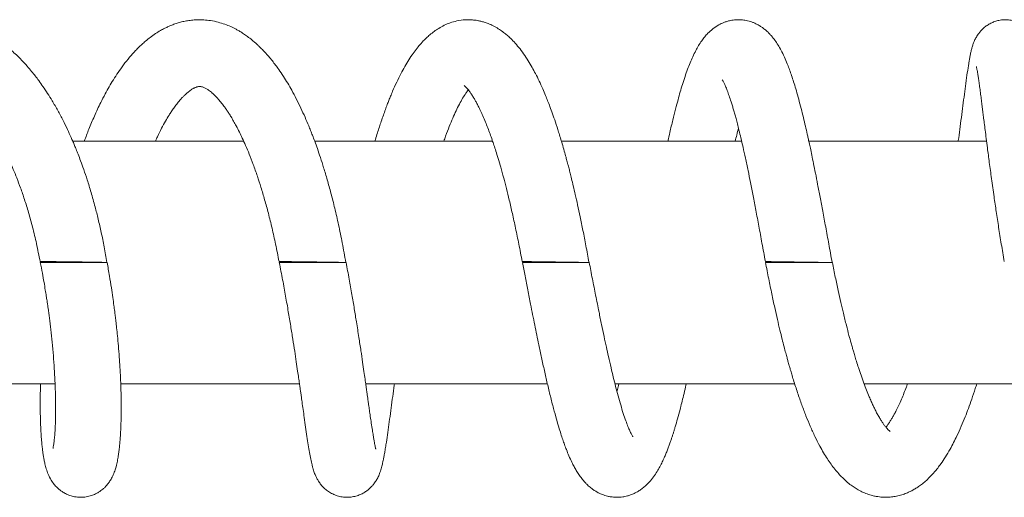
# Model space of a CAD drawing. Units: millimetres. Extents: x -1288 to 1416, y -1264 to 1292.
# Drawn here: x 190 to 271, y 1250 to 1290 of the extents above; entities that cross this region are included whole.
import ezdxf

# ---------------------------------------------------------------- set-up
doc = ezdxf.new("R2010")
doc.units = ezdxf.units.MM

msp = doc.modelspace()

# ---------------------------------------------------------------- linework, layer by layer
at = {"color": 7, "linetype": 'Continuous', "lineweight": 0}
for p, q in [((208.796, 1279.564), (194.717, 1279.564)), ((229.286, 1279.564), (214.638, 1279.564)), ((249.791, 1279.564), (234.953, 1279.564)), ((269.96, 1279.564), (255.324, 1279.564)), ((192.056, 1269.564), (197.556, 1269.564)), ((211.728, 1269.564), (217.228, 1269.564)), ((231.745, 1269.564), (237.245, 1269.564)), ((257.238, 1269.564), (251.762, 1269.564)), ((257.238, 1269.564), (257.262, 1269.564)), ((179.195, 1259.564), (193.268, 1259.564)), ((198.672, 1259.564), (213.393, 1259.564)), ((218.845, 1259.564), (233.807, 1259.564)), ((239.368, 1259.564), (254.169, 1259.564)), ((259.882, 1259.564), (274.127, 1259.564))]:
    msp.add_line(p, q, dxfattribs=at)
for points, knots in [([(197.54, 1269.567), (197.467, 1269.994), (197.327, 1270.821), (197.084, 1272.016), (196.834, 1273.117), (196.556, 1274.219), (196.255, 1275.296), (195.938, 1276.322), (195.649, 1277.183), (195.395, 1277.887), (195.185, 1278.438), (195.018, 1278.857), (194.877, 1279.202), (194.738, 1279.53), (194.544, 1279.975), (194.276, 1280.561), (193.914, 1281.301), (193.497, 1282.09), (193.073, 1282.828), (192.664, 1283.484), (192.295, 1284.038), (191.953, 1284.516), (191.641, 1284.928), (191.32, 1285.33), (190.948, 1285.766), (190.531, 1286.219), (190.105, 1286.644), (189.726, 1286.992), (189.39, 1287.278), (189.089, 1287.519), (188.785, 1287.747), (188.459, 1287.975), (188.066, 1288.228), (187.588, 1288.504), (187.055, 1288.77), (186.528, 1288.992), (186.05, 1289.159), (185.624, 1289.283), (185.218, 1289.38), (184.79, 1289.46), (184.311, 1289.522), (183.784, 1289.557), (183.284, 1289.555), (182.852, 1289.527), (182.502, 1289.488), (182.176, 1289.439), (181.837, 1289.374), (181.455, 1289.283), (181.021, 1289.156), (180.59, 1289.004), (180.207, 1288.846), (179.897, 1288.703), (179.626, 1288.568), (179.374, 1288.432), (179.105, 1288.278), (178.775, 1288.075), (178.363, 1287.796), (177.904, 1287.452), (177.46, 1287.082), (177.066, 1286.724), (176.721, 1286.387), (176.423, 1286.077), (176.136, 1285.761), (175.859, 1285.44), (175.592, 1285.113), (175.354, 1284.808), (175.106, 1284.477), (174.817, 1284.072), (174.478, 1283.567), (174.149, 1283.049), (173.943, 1282.692), (173.857, 1282.542)], [0, 0, 0, 0, 0.0274312, 0.0530371, 0.0768152, 0.0987557, 0.125131, 0.148211, 0.1679825, 0.1844256, 0.1975315, 0.207291, 0.2146994, 0.2226652, 0.2313771, 0.2478313, 0.2670319, 0.2889427, 0.3114352, 0.3289275, 0.3461951, 0.3614551, 0.3738749, 0.3863125, 0.401778, 0.4195992, 0.436281, 0.4513381, 0.4623712, 0.4732444, 0.4839608, 0.4948527, 0.5075825, 0.5245774, 0.543132, 0.5602291, 0.5754565, 0.5882988, 0.6000586, 0.6130716, 0.6275419, 0.6437113, 0.6607319, 0.6726026, 0.6827692, 0.6925147, 0.7023296, 0.7138521, 0.7278414, 0.7428596, 0.7546988, 0.7645979, 0.7731395, 0.7815064, 0.7897944, 0.8002261, 0.8153154, 0.83297, 0.8492883, 0.8640181, 0.8771873, 0.8888178, 0.8990196, 0.9116005, 0.9226474, 0.9321728, 0.9417763, 0.9545125, 0.9700941, 0.9874196, 1, 1, 1, 1]), ([(217.211, 1269.565), (217.115, 1270.103), (216.931, 1271.142), (216.621, 1272.635), (216.308, 1274.003), (215.995, 1275.242), (215.689, 1276.351), (215.397, 1277.329), (215.125, 1278.18), (214.878, 1278.905), (214.66, 1279.512), (214.474, 1280.008), (214.308, 1280.433), (214.106, 1280.932), (213.843, 1281.551), (213.503, 1282.299), (213.139, 1283.039), (212.775, 1283.72), (212.424, 1284.329), (212.066, 1284.907), (211.734, 1285.399), (211.426, 1285.823), (211.154, 1286.177), (210.861, 1286.533), (210.566, 1286.865), (210.297, 1287.147), (210.071, 1287.369), (209.867, 1287.56), (209.643, 1287.758), (209.364, 1287.989), (209.045, 1288.23), (208.723, 1288.448), (208.436, 1288.625), (208.113, 1288.806), (207.726, 1288.997), (207.24, 1289.194), (206.687, 1289.367), (206.109, 1289.488), (205.526, 1289.551), (204.994, 1289.559), (204.513, 1289.524), (204.085, 1289.462), (203.696, 1289.378), (203.323, 1289.272), (202.968, 1289.149), (202.626, 1289.008), (202.286, 1288.847), (201.925, 1288.652), (201.527, 1288.406), (201.119, 1288.117), (200.745, 1287.818), (200.432, 1287.542), (200.158, 1287.282), (199.819, 1286.937), (199.393, 1286.461), (198.913, 1285.856), (198.47, 1285.232), (198.082, 1284.633), (197.728, 1284.042), (197.381, 1283.418), (196.97, 1282.62), (196.521, 1281.659), (196.071, 1280.599), (195.805, 1279.894), (195.68, 1279.564)], [0, 0, 0, 0, 0.0323882, 0.0625235, 0.0904011, 0.1162016, 0.1396888, 0.1608546, 0.179686, 0.1961765, 0.2100885, 0.2217299, 0.2311892, 0.2404502, 0.2578871, 0.2771181, 0.2979076, 0.3172693, 0.3343417, 0.3513235, 0.3700626, 0.3815134, 0.3937358, 0.4067452, 0.420065, 0.4314413, 0.4405701, 0.4478177, 0.4561036, 0.4668334, 0.4797454, 0.4917001, 0.501829, 0.5103421, 0.5251369, 0.5409838, 0.5581274, 0.5778967, 0.5947611, 0.6113809, 0.6259676, 0.6385179, 0.6508251, 0.6623046, 0.6737872, 0.6850723, 0.6959326, 0.7078803, 0.7224372, 0.738247, 0.7526877, 0.7647684, 0.7748842, 0.7858686, 0.8068091, 0.8291929, 0.8496605, 0.8682843, 0.8851974, 0.9023057, 0.9217474, 0.9506091, 0.9769457, 1, 1, 1, 1]), ([(237.228, 1269.564), (237.144, 1270.026), (236.985, 1270.907), (236.742, 1272.162), (236.514, 1273.282), (236.303, 1274.267), (236.112, 1275.118), (235.945, 1275.836), (235.802, 1276.426), (235.686, 1276.89), (235.599, 1277.233), (235.538, 1277.47), (235.487, 1277.662), (235.422, 1277.908), (235.324, 1278.273), (235.185, 1278.773), (234.985, 1279.47), (234.741, 1280.273), (234.474, 1281.095), (234.234, 1281.792), (234.02, 1282.377), (233.828, 1282.878), (233.63, 1283.369), (233.4, 1283.912), (233.126, 1284.512), (232.838, 1285.094), (232.537, 1285.651), (232.213, 1286.2), (231.851, 1286.749), (231.464, 1287.265), (231.075, 1287.717), (230.729, 1288.065), (230.415, 1288.343), (230.109, 1288.585), (229.751, 1288.829), (229.353, 1289.054), (228.966, 1289.228), (228.619, 1289.351), (228.326, 1289.431), (228.058, 1289.487), (227.775, 1289.53), (227.436, 1289.557), (226.946, 1289.553), (226.386, 1289.476), (225.811, 1289.312), (225.309, 1289.103), (224.87, 1288.863), (224.476, 1288.598), (224.137, 1288.33), (223.841, 1288.063), (223.591, 1287.813), (223.342, 1287.541), (223.058, 1287.201), (222.733, 1286.768), (222.397, 1286.265), (222.059, 1285.702), (221.726, 1285.087), (221.392, 1284.411), (221.112, 1283.787), (220.9, 1283.281), (220.752, 1282.914), (220.611, 1282.552), (220.459, 1282.146), (220.292, 1281.684), (220.127, 1281.205), (219.964, 1280.718), (219.807, 1280.227), (219.686, 1279.839), (219.619, 1279.611), (219.605, 1279.564)], [0, 0, 0, 0, 0.02819, 0.05384, 0.07694, 0.097477, 0.115441, 0.130824, 0.143618, 0.153817, 0.161414, 0.166403, 0.169701, 0.174342, 0.182996, 0.194477, 0.208796, 0.231869, 0.252445, 0.270479, 0.28602, 0.299559, 0.311961, 0.327837, 0.347295, 0.367309, 0.384299, 0.403589, 0.425773, 0.447145, 0.46695, 0.484702, 0.49661, 0.509052, 0.523602, 0.539408, 0.554002, 0.565048, 0.574784, 0.583151, 0.591143, 0.601733, 0.615114, 0.636899, 0.655165, 0.672171, 0.68952, 0.704254, 0.719227, 0.732983, 0.744265, 0.754682, 0.769761, 0.787669, 0.807975, 0.827888, 0.848143, 0.870223, 0.892866, 0.904739, 0.914117, 0.923846, 0.934832, 0.947057, 0.960464, 0.97182, 0.983896, 0.996688, 1, 1, 1, 1]), ([(257.245, 1269.564), (257.153, 1270.073), (256.975, 1271.054), (256.718, 1272.464), (256.479, 1273.755), (256.26, 1274.923), (256.059, 1275.969), (255.878, 1276.891), (255.717, 1277.692), (255.577, 1278.374), (255.457, 1278.944), (255.357, 1279.407), (255.272, 1279.797), (255.171, 1280.251), (255.041, 1280.82), (254.874, 1281.526), (254.688, 1282.273), (254.495, 1283.008), (254.303, 1283.69), (254.123, 1284.293), (253.951, 1284.826), (253.783, 1285.314), (253.595, 1285.819), (253.373, 1286.359), (253.125, 1286.886), (252.869, 1287.355), (252.607, 1287.767), (252.365, 1288.09), (252.146, 1288.34), (251.977, 1288.513), (251.831, 1288.648), (251.696, 1288.762), (251.546, 1288.879), (251.343, 1289.019), (251.096, 1289.164), (250.84, 1289.286), (250.61, 1289.374), (250.389, 1289.442), (250.112, 1289.507), (249.746, 1289.557), (249.308, 1289.556), (248.912, 1289.501), (248.585, 1289.417), (248.334, 1289.329), (248.117, 1289.235), (247.799, 1289.072), (247.419, 1288.817), (247.036, 1288.467), (246.744, 1288.141), (246.49, 1287.806), (246.246, 1287.432), (246.001, 1286.996), (245.772, 1286.527), (245.55, 1286.014), (245.338, 1285.468), (245.131, 1284.88), (244.929, 1284.256), (244.737, 1283.616), (244.548, 1282.943), (244.345, 1282.176), (244.121, 1281.278), (243.913, 1280.398), (243.78, 1279.802), (243.728, 1279.564)], [0, 0, 0, 0, 0.031531, 0.060851, 0.087953, 0.113021, 0.135823, 0.15635, 0.174597, 0.190557, 0.204, 0.215226, 0.224241, 0.23273, 0.249139, 0.267726, 0.288509, 0.310715, 0.331656, 0.351107, 0.369121, 0.386274, 0.403451, 0.425772, 0.44982, 0.47059, 0.488912, 0.506743, 0.51689, 0.525861, 0.533393, 0.538223, 0.544249, 0.552114, 0.561901, 0.571271, 0.578439, 0.584357, 0.591506, 0.603182, 0.615998, 0.628666, 0.637713, 0.645629, 0.652431, 0.659333, 0.679506, 0.697546, 0.711918, 0.728256, 0.746711, 0.764607, 0.786441, 0.806942, 0.827014, 0.848526, 0.870564, 0.890406, 0.909659, 0.931629, 0.956379, 0.982623, 1, 1, 1, 1]), ([(276.917, 1269.565), (276.832, 1270.038), (276.668, 1270.959), (276.445, 1272.297), (276.246, 1273.549), (276.069, 1274.71), (275.913, 1275.778), (275.766, 1276.81), (275.631, 1277.794), (275.508, 1278.716), (275.403, 1279.516), (275.315, 1280.202), (275.237, 1280.817), (275.168, 1281.362), (275.104, 1281.87), (275.045, 1282.34), (274.987, 1282.805), (274.929, 1283.265), (274.871, 1283.718), (274.815, 1284.155), (274.741, 1284.713), (274.653, 1285.354), (274.551, 1286.032), (274.433, 1286.695), (274.308, 1287.225), (274.178, 1287.617), (274.081, 1287.849), (273.989, 1288.033), (273.909, 1288.175), (273.8, 1288.345), (273.644, 1288.554), (273.406, 1288.812), (273.099, 1289.064), (272.732, 1289.281), (272.332, 1289.443), (271.879, 1289.545), (271.416, 1289.565), (270.992, 1289.512), (270.625, 1289.409), (270.296, 1289.269), (269.997, 1289.094), (269.729, 1288.888), (269.507, 1288.67), (269.337, 1288.466), (269.171, 1288.23), (269.024, 1287.968), (268.905, 1287.698), (268.81, 1287.433), (268.733, 1287.165), (268.663, 1286.881), (268.6, 1286.578), (268.543, 1286.27), (268.467, 1285.824), (268.374, 1285.207), (268.255, 1284.356), (268.134, 1283.446), (268.012, 1282.505), (267.885, 1281.531), (267.758, 1280.562), (267.671, 1279.905), (267.626, 1279.576), (267.624, 1279.564)], [0, 0, 0, 0, 0.029231, 0.056967, 0.0832, 0.107927, 0.131143, 0.152842, 0.176874, 0.198713, 0.218352, 0.235787, 0.251016, 0.26694, 0.28036, 0.294072, 0.308258, 0.32292, 0.338058, 0.353657, 0.369339, 0.400538, 0.431673, 0.464527, 0.500171, 0.516912, 0.530335, 0.537457, 0.543164, 0.54821, 0.554688, 0.563093, 0.573663, 0.582446, 0.591924, 0.602128, 0.61239, 0.621619, 0.629633, 0.637052, 0.644957, 0.653271, 0.661003, 0.667847, 0.674003, 0.685411, 0.698265, 0.712095, 0.727847, 0.744655, 0.760883, 0.776548, 0.791693, 0.825974, 0.86026, 0.89151, 0.921185, 0.948927, 0.975958, 0.999159, 1, 1, 1, 1]), ([(269.12, 1285.705), (269.12, 1285.705), (269.12, 1285.703), (269.142, 1285.606), (269.167, 1285.478), (269.198, 1285.304), (269.236, 1285.072), (269.283, 1284.773), (269.339, 1284.385), (269.4, 1283.934), (269.465, 1283.443), (269.529, 1282.946), (269.589, 1282.473), (269.646, 1282.02), (269.704, 1281.554), (269.769, 1281.038), (269.844, 1280.441), (269.93, 1279.756), (270.042, 1278.881), (270.186, 1277.784), (270.367, 1276.443), (270.557, 1275.085), (270.754, 1273.744), (270.953, 1272.446), (271.173, 1271.071), (271.335, 1270.125), (271.417, 1269.642)], [0, 0, 0, 0, 0.021821, 0.050232, 0.078486, 0.106589, 0.135001, 0.172317, 0.21168, 0.253093, 0.294154, 0.33127, 0.364374, 0.393435, 0.421351, 0.452638, 0.487366, 0.525547, 0.567195, 0.628026, 0.693587, 0.763502, 0.818839, 0.876684, 0.93706, 1, 1, 1, 1]), ([(178.418, 1279.564), (178.466, 1279.65), (178.618, 1279.924), (178.914, 1280.405), (179.298, 1280.984), (179.709, 1281.537), (180.107, 1282.02), (180.504, 1282.451), (180.895, 1282.825), (181.207, 1283.086), (181.449, 1283.267), (181.63, 1283.394), (181.832, 1283.522), (182.059, 1283.651), (182.287, 1283.763), (182.487, 1283.846), (182.648, 1283.903), (182.791, 1283.947), (182.944, 1283.986), (183.117, 1284.02), (183.289, 1284.043), (183.44, 1284.053), (183.563, 1284.055), (183.675, 1284.053), (183.799, 1284.044), (183.95, 1284.027), (184.117, 1283.997), (184.274, 1283.959), (184.411, 1283.92), (184.534, 1283.878), (184.662, 1283.83), (184.815, 1283.765), (185.002, 1283.675), (185.195, 1283.57), (185.363, 1283.467), (185.509, 1283.372), (185.66, 1283.267), (185.842, 1283.13), (186.044, 1282.965), (186.247, 1282.788), (186.426, 1282.619), (186.65, 1282.397), (186.956, 1282.07), (187.351, 1281.596), (187.773, 1281.032), (188.179, 1280.427), (188.541, 1279.832), (188.806, 1279.359), (189, 1278.994), (189.16, 1278.683), (189.354, 1278.29), (189.583, 1277.801), (189.843, 1277.207), (190.131, 1276.502), (190.442, 1275.679), (190.767, 1274.73), (191.101, 1273.65), (191.434, 1272.435), (191.758, 1271.086), (191.944, 1270.134), (192.041, 1269.64)], [0, 0, 0, 0, 0.009514, 0.030296, 0.057109, 0.082508, 0.106993, 0.130948, 0.155436, 0.180153, 0.191653, 0.202763, 0.216129, 0.232461, 0.250097, 0.264908, 0.276847, 0.287422, 0.298864, 0.313886, 0.329124, 0.341559, 0.351946, 0.361127, 0.371023, 0.384066, 0.399141, 0.411842, 0.421793, 0.43129, 0.440397, 0.451479, 0.465675, 0.48066, 0.492086, 0.500507, 0.509993, 0.522092, 0.536417, 0.549651, 0.561057, 0.570612, 0.591707, 0.61748, 0.644274, 0.670841, 0.694877, 0.714997, 0.723731, 0.734329, 0.747756, 0.764035, 0.783187, 0.805235, 0.830201, 0.85812, 0.889027, 0.922948, 0.959928, 1, 1, 1, 1]), ([(201.537, 1279.564), (201.589, 1279.681), (201.755, 1280.053), (202.033, 1280.6), (202.355, 1281.194), (202.623, 1281.64), (202.851, 1281.995), (203.059, 1282.299), (203.296, 1282.619), (203.527, 1282.903), (203.735, 1283.136), (203.899, 1283.304), (204.031, 1283.43), (204.146, 1283.533), (204.269, 1283.635), (204.405, 1283.737), (204.533, 1283.823), (204.636, 1283.884), (204.721, 1283.929), (204.803, 1283.967), (204.882, 1283.999), (204.957, 1284.023), (205.043, 1284.044), (205.126, 1284.054), (205.202, 1284.055), (205.276, 1284.048), (205.358, 1284.032), (205.453, 1284.004), (205.562, 1283.96), (205.675, 1283.904), (205.789, 1283.838), (205.915, 1283.755), (206.055, 1283.651), (206.213, 1283.52), (206.375, 1283.372), (206.542, 1283.204), (206.744, 1282.984), (206.975, 1282.707), (207.211, 1282.394), (207.411, 1282.108), (207.59, 1281.837), (207.774, 1281.541), (207.977, 1281.196), (208.203, 1280.786), (208.444, 1280.322), (208.701, 1279.788), (208.974, 1279.183), (209.274, 1278.464), (209.598, 1277.622), (209.92, 1276.709), (210.234, 1275.737), (210.537, 1274.717), (210.842, 1273.595), (211.144, 1272.368), (211.441, 1271.041), (211.62, 1270.117), (211.712, 1269.641)], [0, 0, 0, 0, 0.012322, 0.0392, 0.063559, 0.08543, 0.099143, 0.114957, 0.13304, 0.15401, 0.169558, 0.183648, 0.194636, 0.203169, 0.214553, 0.229935, 0.24454, 0.256332, 0.266627, 0.277716, 0.290212, 0.304087, 0.31811, 0.342606, 0.363219, 0.384175, 0.400223, 0.419239, 0.437003, 0.452077, 0.465426, 0.478529, 0.494225, 0.509501, 0.52384, 0.537478, 0.551557, 0.573745, 0.593323, 0.607355, 0.619715, 0.633485, 0.648674, 0.665293, 0.684772, 0.703442, 0.724886, 0.749125, 0.776195, 0.806131, 0.833287, 0.862477, 0.893723, 0.927041, 0.962461, 1, 1, 1, 1]), ([(226.938, 1284.142), (226.939, 1284.143), (226.94, 1284.145), (226.99, 1284.106), (227.079, 1284.02), (227.158, 1283.938), (227.245, 1283.838), (227.362, 1283.692), (227.51, 1283.486), (227.669, 1283.241), (227.821, 1282.987), (227.966, 1282.726), (228.124, 1282.424), (228.302, 1282.057), (228.499, 1281.621), (228.698, 1281.151), (228.894, 1280.655), (229.08, 1280.158), (229.248, 1279.68), (229.407, 1279.21), (229.569, 1278.712), (229.755, 1278.108), (229.972, 1277.369), (230.201, 1276.542), (230.436, 1275.637), (230.675, 1274.667), (230.927, 1273.58), (231.19, 1272.374), (231.462, 1271.05), (231.637, 1270.122), (231.728, 1269.642)], [0, 0, 0, 0, 0.0173304, 0.0351475, 0.0498808, 0.0719037, 0.0958656, 0.1239162, 0.1570384, 0.1916324, 0.2213023, 0.2467079, 0.2753128, 0.3089024, 0.3436591, 0.3820254, 0.4160983, 0.4495249, 0.4824712, 0.5084751, 0.5371829, 0.572228, 0.6136676, 0.6615565, 0.70643, 0.755863, 0.8098962, 0.8685648, 0.931919, 1, 1, 1, 1]), ([(248.195, 1284.606), (248.197, 1284.603), (248.201, 1284.597), (248.238, 1284.539), (248.287, 1284.452), (248.342, 1284.345), (248.402, 1284.221), (248.487, 1284.031), (248.606, 1283.739), (248.763, 1283.309), (248.907, 1282.875), (249.03, 1282.48), (249.13, 1282.141), (249.231, 1281.787), (249.335, 1281.405), (249.45, 1280.966), (249.583, 1280.438), (249.737, 1279.797), (249.913, 1279.035), (250.111, 1278.14), (250.316, 1277.168), (250.527, 1276.132), (250.741, 1275.046), (250.97, 1273.849), (251.215, 1272.543), (251.475, 1271.13), (251.654, 1270.147), (251.745, 1269.642)], [0, 0, 0, 0, 0.024503, 0.054999, 0.081886, 0.10399, 0.123975, 0.145106, 0.190252, 0.235777, 0.280973, 0.307837, 0.334496, 0.360938, 0.387159, 0.416103, 0.450276, 0.489714, 0.534457, 0.584544, 0.640025, 0.690413, 0.744604, 0.80263, 0.864518, 0.930297, 1, 1, 1, 1]), ([(225.286, 1279.564), (225.307, 1279.628), (225.43, 1279.991), (225.651, 1280.584), (225.935, 1281.293), (226.208, 1281.912), (226.491, 1282.495), (226.761, 1282.99), (226.987, 1283.355), (227.169, 1283.618), (227.253, 1283.723), (227.294, 1283.775)], [0, 0, 0, 0, 0.030206, 0.172316, 0.309394, 0.440667, 0.568918, 0.704866, 0.840229, 0.921107, 1, 1, 1, 1]), ([(249.269, 1279.564), (249.308, 1279.732), (249.396, 1280.109), (249.483, 1280.45), (249.531, 1280.639)], [0, 0, 0, 0, 0.4464598, 1, 1, 1, 1]), ([(197.394, 1269.564), (197.404, 1269.564), (197.462, 1269.564), (197.532, 1269.565), (197.55, 1269.567), (197.49, 1269.57), (197.354, 1269.574), (197.144, 1269.579), (196.869, 1269.585), (196.532, 1269.591), (196.149, 1269.597), (195.724, 1269.604), (195.277, 1269.61), (194.811, 1269.617), (194.349, 1269.623), (193.895, 1269.628), (193.471, 1269.633), (193.081, 1269.637), (192.742, 1269.64), (192.459, 1269.642), (192.223, 1269.642), (192.077, 1269.642), (192.028, 1269.64), (192.06, 1269.637), (192.171, 1269.633), (192.355, 1269.629), (192.61, 1269.624), (192.924, 1269.618), (193.294, 1269.611), (193.703, 1269.605), (194.147, 1269.598), (194.606, 1269.592), (195.073, 1269.586), (195.528, 1269.58), (195.967, 1269.575), (196.368, 1269.571), (196.728, 1269.568), (197.029, 1269.565), (197.22, 1269.565), (197.304, 1269.564), (197.326, 1269.564)], [0, 0, 0, 0, 0.005833, 0.032592, 0.060125, 0.086884, 0.114416, 0.141176, 0.168707, 0.195465, 0.222999, 0.249757, 0.277289, 0.304047, 0.331581, 0.358339, 0.385871, 0.41263, 0.440162, 0.466921, 0.494453, 0.529088, 0.555845, 0.583379, 0.610136, 0.637668, 0.664427, 0.691961, 0.718719, 0.746251, 0.77301, 0.800543, 0.827301, 0.854834, 0.881592, 0.909125, 0.935883, 0.963416, 0.990174, 1, 1, 1, 1]), ([(192.078, 1259.564), (192.071, 1259.312), (192.05, 1258.653), (192.046, 1257.663), (192.061, 1256.667), (192.094, 1255.839), (192.135, 1255.19), (192.179, 1254.674), (192.222, 1254.269), (192.265, 1253.933), (192.312, 1253.616), (192.367, 1253.304), (192.441, 1252.954), (192.545, 1252.565), (192.689, 1252.148), (192.904, 1251.703), (193.176, 1251.313), (193.418, 1251.048), (193.638, 1250.853), (193.87, 1250.684), (194.144, 1250.523), (194.49, 1250.375), (194.904, 1250.266), (195.35, 1250.22), (195.821, 1250.254), (196.241, 1250.357), (196.577, 1250.494), (196.838, 1250.636), (197.043, 1250.774), (197.227, 1250.92), (197.386, 1251.069), (197.539, 1251.234), (197.689, 1251.422), (197.857, 1251.673), (198.034, 1252.005), (198.187, 1252.388), (198.311, 1252.802), (198.4, 1253.192), (198.477, 1253.621), (198.533, 1254.021), (198.579, 1254.419), (198.618, 1254.836), (198.65, 1255.279), (198.678, 1255.777), (198.7, 1256.346), (198.715, 1257.009), (198.718, 1257.72), (198.71, 1258.468), (198.691, 1259.241), (198.658, 1260.075), (198.613, 1260.926), (198.555, 1261.802), (198.487, 1262.656), (198.412, 1263.467), (198.342, 1264.148), (198.288, 1264.631), (198.25, 1264.959), (198.219, 1265.223), (198.174, 1265.581), (198.109, 1266.082), (198.019, 1266.734), (197.9, 1267.539), (197.747, 1268.499), (197.622, 1269.193), (197.556, 1269.564)], [0, 0, 0, 0, 0.020494, 0.053382, 0.087247, 0.115016, 0.139449, 0.160556, 0.178338, 0.19287, 0.207399, 0.22373, 0.240485, 0.260514, 0.282483, 0.30402, 0.317873, 0.329155, 0.337596, 0.343659, 0.351176, 0.361101, 0.370629, 0.382108, 0.393751, 0.404562, 0.413384, 0.420408, 0.426667, 0.43231, 0.438965, 0.444753, 0.451868, 0.463583, 0.478867, 0.496857, 0.513719, 0.537621, 0.559374, 0.577533, 0.59523, 0.612493, 0.630265, 0.6484, 0.668452, 0.690421, 0.714308, 0.734798, 0.756515, 0.77946, 0.802054, 0.8225, 0.845041, 0.864232, 0.880076, 0.892574, 0.897569, 0.902581, 0.910608, 0.921915, 0.936504, 0.954377, 0.975539, 1, 1, 1, 1]), ([(192.056, 1269.564), (192.113, 1269.271), (192.221, 1268.726), (192.356, 1267.971), (192.463, 1267.34), (192.544, 1266.835), (192.604, 1266.441), (192.653, 1266.112), (192.721, 1265.635), (192.815, 1264.94), (192.928, 1264), (193.039, 1262.962), (193.135, 1261.887), (193.211, 1260.832), (193.266, 1259.839), (193.301, 1258.915), (193.318, 1258.062), (193.32, 1257.284), (193.307, 1256.583), (193.284, 1255.966), (193.251, 1255.434), (193.211, 1254.988), (193.168, 1254.627), (193.129, 1254.384), (193.104, 1254.267), (193.104, 1254.259), (193.104, 1254.256)], [0, 0, 0, 0, 0.040164, 0.074731, 0.103663, 0.126929, 0.144507, 0.158186, 0.172765, 0.211302, 0.25619, 0.307455, 0.363392, 0.418998, 0.473939, 0.528209, 0.581779, 0.634641, 0.686797, 0.738267, 0.789038, 0.839084, 0.888377, 0.936605, 0.971686, 1, 1, 1, 1]), ([(217.158, 1269.564), (217.164, 1269.564), (217.198, 1269.564), (217.224, 1269.565), (217.182, 1269.567), (217.061, 1269.57), (216.868, 1269.574), (216.605, 1269.579), (216.284, 1269.585), (215.907, 1269.591), (215.494, 1269.597), (215.047, 1269.604), (214.587, 1269.61), (214.12, 1269.617), (213.666, 1269.623), (213.232, 1269.628), (212.835, 1269.633), (212.482, 1269.637), (212.188, 1269.64), (211.956, 1269.642), (211.781, 1269.642), (211.701, 1269.642), (211.718, 1269.64), (211.811, 1269.637), (211.98, 1269.633), (212.218, 1269.629), (212.522, 1269.624), (212.878, 1269.618), (213.283, 1269.611), (213.717, 1269.605), (214.176, 1269.598), (214.64, 1269.592), (215.102, 1269.586), (215.542, 1269.58), (215.955, 1269.575), (216.323, 1269.571), (216.641, 1269.568), (216.893, 1269.565), (217.041, 1269.565), (217.099, 1269.564), (217.115, 1269.564)], [0, 0, 0, 0, 0.005837, 0.032592, 0.060128, 0.086883, 0.114419, 0.141174, 0.168708, 0.195466, 0.222999, 0.249757, 0.277291, 0.304048, 0.331581, 0.358339, 0.385872, 0.412631, 0.440164, 0.46692, 0.494455, 0.529089, 0.555847, 0.58338, 0.610137, 0.63767, 0.664428, 0.69196, 0.718719, 0.746253, 0.77301, 0.800543, 0.827301, 0.854834, 0.881592, 0.909125, 0.935884, 0.963416, 0.990176, 1, 1, 1, 1]), ([(211.728, 1269.564), (211.821, 1269.088), (212.004, 1268.158), (212.252, 1266.803), (212.473, 1265.532), (212.669, 1264.352), (212.843, 1263.267), (212.995, 1262.282), (213.127, 1261.41), (213.234, 1260.682), (213.32, 1260.094), (213.386, 1259.632), (213.439, 1259.258), (213.487, 1258.924), (213.542, 1258.535), (213.612, 1258.041), (213.697, 1257.435), (213.796, 1256.732), (213.902, 1255.985), (214.012, 1255.233), (214.118, 1254.542), (214.221, 1253.916), (214.321, 1253.38), (214.41, 1252.971), (214.488, 1252.669), (214.548, 1252.464), (214.607, 1252.288), (214.666, 1252.131), (214.737, 1251.964), (214.833, 1251.767), (214.968, 1251.534), (215.147, 1251.284), (215.363, 1251.042), (215.623, 1250.809), (215.945, 1250.591), (216.308, 1250.415), (216.699, 1250.293), (217.112, 1250.23), (217.534, 1250.232), (217.938, 1250.296), (218.306, 1250.412), (218.627, 1250.563), (218.898, 1250.733), (219.139, 1250.923), (219.345, 1251.125), (219.51, 1251.321), (219.626, 1251.483), (219.721, 1251.632), (219.8, 1251.771), (219.908, 1251.985), (220.032, 1252.291), (220.148, 1252.668), (220.233, 1253.017), (220.291, 1253.286), (220.348, 1253.577), (220.409, 1253.92), (220.475, 1254.319), (220.559, 1254.859), (220.66, 1255.554), (220.781, 1256.422), (220.906, 1257.336), (221.032, 1258.271), (221.133, 1259.013), (221.193, 1259.449), (221.209, 1259.564)], [0, 0, 0, 0, 0.030878, 0.060253, 0.088099, 0.114394, 0.139118, 0.162251, 0.183576, 0.202225, 0.216567, 0.228663, 0.238503, 0.246601, 0.255987, 0.270974, 0.289032, 0.310181, 0.337478, 0.365401, 0.393534, 0.421925, 0.450205, 0.476123, 0.490053, 0.502102, 0.512247, 0.52049, 0.527879, 0.535214, 0.543919, 0.554298, 0.563225, 0.572344, 0.581747, 0.591268, 0.600595, 0.610037, 0.619817, 0.629207, 0.637912, 0.646041, 0.653756, 0.660948, 0.669092, 0.675793, 0.681281, 0.68579, 0.691727, 0.700427, 0.718559, 0.741031, 0.758877, 0.77313, 0.788923, 0.806482, 0.825792, 0.845633, 0.876862, 0.907494, 0.937441, 0.965339, 0.990803, 1, 1, 1, 1]), ([(219.676, 1254.193), (219.673, 1254.205), (219.667, 1254.229), (219.635, 1254.369), (219.599, 1254.546), (219.555, 1254.775), (219.505, 1255.059), (219.444, 1255.429), (219.37, 1255.906), (219.29, 1256.447), (219.21, 1257), (219.139, 1257.498), (219.076, 1257.942), (219.023, 1258.317), (218.984, 1258.592), (218.956, 1258.794), (218.932, 1258.968), (218.9, 1259.19), (218.853, 1259.523), (218.787, 1259.991), (218.696, 1260.622), (218.584, 1261.4), (218.446, 1262.335), (218.279, 1263.436), (218.097, 1264.591), (217.905, 1265.771), (217.706, 1266.947), (217.481, 1268.222), (217.314, 1269.108), (217.228, 1269.564)], [0, 0, 0, 0, 0.036778, 0.074091, 0.107518, 0.13779, 0.171726, 0.210869, 0.255239, 0.304854, 0.345543, 0.38091, 0.410743, 0.435022, 0.453736, 0.4626, 0.472154, 0.485436, 0.502452, 0.530953, 0.566105, 0.607923, 0.656422, 0.711623, 0.773546, 0.824425, 0.879118, 0.937636, 1, 1, 1, 1]), ([(237.222, 1269.564), (237.224, 1269.564), (237.234, 1269.564), (237.214, 1269.565), (237.112, 1269.567), (236.933, 1269.57), (236.686, 1269.574), (236.375, 1269.579), (236.013, 1269.585), (235.603, 1269.591), (235.166, 1269.597), (234.704, 1269.604), (234.241, 1269.61), (233.78, 1269.617), (233.343, 1269.623), (232.935, 1269.628), (232.573, 1269.633), (232.263, 1269.637), (232.018, 1269.64), (231.841, 1269.642), (231.731, 1269.642), (231.717, 1269.642), (231.801, 1269.64), (231.952, 1269.637), (232.177, 1269.633), (232.465, 1269.629), (232.813, 1269.624), (233.205, 1269.618), (233.637, 1269.611), (234.089, 1269.605), (234.556, 1269.598), (235.016, 1269.592), (235.465, 1269.586), (235.883, 1269.58), (236.264, 1269.575), (236.591, 1269.571), (236.861, 1269.568), (237.061, 1269.565), (237.163, 1269.565), (237.195, 1269.564), (237.203, 1269.564)], [0, 0, 0, 0, 0.005835, 0.032593, 0.060127, 0.086884, 0.114416, 0.141175, 0.168708, 0.195466, 0.222999, 0.249757, 0.27729, 0.304048, 0.331582, 0.358339, 0.385872, 0.41263, 0.440164, 0.466923, 0.494454, 0.52909, 0.555846, 0.583381, 0.610137, 0.637672, 0.664428, 0.691961, 0.71872, 0.746253, 0.773011, 0.800544, 0.827302, 0.854835, 0.881592, 0.909126, 0.935883, 0.963417, 0.990174, 1, 1, 1, 1]), ([(231.745, 1269.564), (231.817, 1269.194), (231.965, 1268.439), (232.19, 1267.291), (232.456, 1265.94), (232.759, 1264.424), (233.059, 1262.96), (233.324, 1261.715), (233.557, 1260.652), (233.798, 1259.593), (234.049, 1258.549), (234.301, 1257.56), (234.533, 1256.712), (234.735, 1256.021), (234.905, 1255.472), (235.061, 1254.998), (235.213, 1254.566), (235.381, 1254.116), (235.581, 1253.625), (235.787, 1253.17), (235.992, 1252.767), (236.18, 1252.433), (236.39, 1252.1), (236.632, 1251.765), (236.873, 1251.482), (237.081, 1251.27), (237.235, 1251.13), (237.387, 1251.004), (237.565, 1250.869), (237.791, 1250.72), (238.045, 1250.582), (238.295, 1250.471), (238.525, 1250.389), (238.775, 1250.318), (239.073, 1250.26), (239.411, 1250.229), (239.733, 1250.236), (239.981, 1250.262), (240.192, 1250.299), (240.407, 1250.349), (240.669, 1250.432), (240.979, 1250.561), (241.291, 1250.729), (241.589, 1250.932), (241.93, 1251.21), (242.289, 1251.58), (242.627, 1252.025), (242.891, 1252.44), (243.079, 1252.781), (243.213, 1253.045), (243.315, 1253.258), (243.43, 1253.51), (243.558, 1253.81), (243.686, 1254.131), (243.807, 1254.455), (243.913, 1254.752), (244.008, 1255.028), (244.091, 1255.281), (244.171, 1255.529), (244.248, 1255.777), (244.362, 1256.156), (244.52, 1256.704), (244.699, 1257.365), (244.864, 1258.008), (245.018, 1258.632), (245.143, 1259.153), (245.218, 1259.482), (245.237, 1259.564)], [0, 0, 0, 0, 0.024029, 0.049029, 0.074605, 0.11246, 0.149676, 0.174608, 0.200399, 0.227071, 0.254644, 0.283061, 0.309709, 0.330137, 0.348313, 0.364371, 0.379695, 0.39539, 0.415151, 0.438189, 0.453801, 0.468848, 0.48404, 0.500364, 0.517049, 0.526843, 0.534533, 0.540554, 0.547889, 0.557141, 0.56746, 0.576024, 0.583438, 0.590438, 0.599694, 0.610919, 0.620731, 0.628177, 0.633115, 0.639846, 0.648409, 0.658523, 0.671082, 0.682391, 0.695068, 0.718459, 0.740139, 0.760025, 0.777783, 0.786263, 0.794942, 0.805696, 0.818592, 0.832018, 0.843522, 0.855383, 0.864716, 0.873543, 0.88205, 0.890245, 0.898526, 0.919368, 0.942065, 0.957793, 0.974599, 0.993645, 1, 1, 1, 1]), ([(240.849, 1255.214), (240.849, 1255.214), (240.853, 1255.207), (240.834, 1255.234), (240.792, 1255.299), (240.73, 1255.41), (240.66, 1255.547), (240.563, 1255.752), (240.434, 1256.056), (240.253, 1256.532), (240.051, 1257.128), (239.838, 1257.817), (239.626, 1258.565), (239.423, 1259.334), (239.229, 1260.11), (239.033, 1260.928), (238.843, 1261.758), (238.652, 1262.621), (238.463, 1263.5), (238.262, 1264.462), (238.031, 1265.589), (237.779, 1266.849), (237.509, 1268.213), (237.332, 1269.118), (237.245, 1269.564)], [0, 0, 0, 0, 0.000017, 0.029823, 0.06375, 0.094338, 0.120162, 0.143947, 0.191617, 0.242725, 0.298687, 0.354734, 0.409565, 0.461524, 0.509992, 0.556754, 0.608976, 0.652222, 0.698968, 0.749223, 0.801401, 0.869447, 0.935653, 1, 1, 1, 1]), ([(257.239, 1269.564), (257.236, 1269.564), (257.221, 1269.564), (257.156, 1269.565), (256.995, 1269.567), (256.761, 1269.57), (256.464, 1269.574), (256.11, 1269.579), (255.711, 1269.585), (255.277, 1269.591), (254.822, 1269.597), (254.356, 1269.604), (253.895, 1269.611), (253.451, 1269.617), (253.036, 1269.623), (252.663, 1269.628), (252.341, 1269.633), (252.083, 1269.637), (251.888, 1269.64), (251.781, 1269.641), (251.729, 1269.642), (251.746, 1269.642), (251.746, 1269.642)], [0, 0, 0, 0, 0.011796, 0.066671, 0.121538, 0.176412, 0.231279, 0.286152, 0.341023, 0.395895, 0.450766, 0.505637, 0.560507, 0.615379, 0.670248, 0.725122, 0.779992, 0.834861, 0.889735, 0.944607, 0.999475, 1, 1, 1, 1]), ([(251.762, 1269.564), (251.848, 1269.114), (252.013, 1268.25), (252.267, 1267.012), (252.506, 1265.895), (252.73, 1264.902), (252.935, 1264.033), (253.119, 1263.286), (253.279, 1262.66), (253.413, 1262.151), (253.52, 1261.757), (253.599, 1261.471), (253.66, 1261.254), (253.724, 1261.026), (253.81, 1260.729), (253.925, 1260.34), (254.122, 1259.69), (254.395, 1258.841), (254.736, 1257.861), (255.083, 1256.941), (255.445, 1256.065), (255.821, 1255.24), (256.191, 1254.51), (256.536, 1253.898), (256.844, 1253.402), (257.147, 1252.959), (257.457, 1252.549), (257.773, 1252.176), (258.09, 1251.842), (258.43, 1251.524), (258.776, 1251.244), (259.134, 1250.996), (259.499, 1250.781), (259.911, 1250.584), (260.326, 1250.434), (260.689, 1250.339), (260.993, 1250.282), (261.279, 1250.247), (261.591, 1250.23), (261.95, 1250.238), (262.351, 1250.281), (262.768, 1250.368), (263.167, 1250.491), (263.507, 1250.629), (263.804, 1250.774), (264.083, 1250.932), (264.378, 1251.123), (264.688, 1251.354), (265.021, 1251.637), (265.35, 1251.958), (265.659, 1252.299), (265.938, 1252.642), (266.242, 1253.049), (266.583, 1253.558), (266.932, 1254.147), (267.247, 1254.733), (267.554, 1255.354), (267.868, 1256.049), (268.182, 1256.808), (268.474, 1257.569), (268.748, 1258.339), (268.974, 1259.006), (269.108, 1259.437), (269.148, 1259.564)], [0, 0, 0, 0, 0.028801, 0.055229, 0.07926, 0.100865, 0.120025, 0.136719, 0.150928, 0.162635, 0.171828, 0.178497, 0.182778, 0.187205, 0.194772, 0.204248, 0.21564, 0.24307, 0.269654, 0.294075, 0.318695, 0.345254, 0.371899, 0.391658, 0.410371, 0.427867, 0.445103, 0.462031, 0.477077, 0.492651, 0.510123, 0.523, 0.537182, 0.553053, 0.568638, 0.581094, 0.590331, 0.599063, 0.609151, 0.620592, 0.633674, 0.648448, 0.662272, 0.674786, 0.684826, 0.69553, 0.707346, 0.720606, 0.735183, 0.752183, 0.768274, 0.782634, 0.797043, 0.819414, 0.843041, 0.861745, 0.880072, 0.904719, 0.927503, 0.946481, 0.967233, 0.990278, 1, 1, 1, 1]), ([(262.011, 1255.662), (262.012, 1255.662), (262.014, 1255.66), (261.996, 1255.671), (261.936, 1255.718), (261.832, 1255.816), (261.7, 1255.963), (261.558, 1256.145), (261.41, 1256.352), (261.256, 1256.589), (261.089, 1256.87), (260.919, 1257.178), (260.761, 1257.488), (260.609, 1257.803), (260.457, 1258.134), (260.281, 1258.538), (260.078, 1259.037), (259.852, 1259.63), (259.629, 1260.258), (259.424, 1260.869), (259.252, 1261.411), (259.131, 1261.804), (259.049, 1262.08), (258.984, 1262.299), (258.903, 1262.58), (258.782, 1263.008), (258.616, 1263.614), (258.403, 1264.432), (258.18, 1265.334), (257.954, 1266.293), (257.732, 1267.284), (257.497, 1268.386), (257.343, 1269.16), (257.262, 1269.564)], [0, 0, 0, 0, 0.00636, 0.029974, 0.061026, 0.098759, 0.138712, 0.172364, 0.199925, 0.229368, 0.262723, 0.295383, 0.323297, 0.348008, 0.37529, 0.405643, 0.444945, 0.484464, 0.524154, 0.561037, 0.591912, 0.616766, 0.626931, 0.637628, 0.652842, 0.672683, 0.706359, 0.748321, 0.798615, 0.841835, 0.889787, 0.942503, 1, 1, 1, 1]), ([(239.687, 1259.564), (239.649, 1259.406), (239.596, 1259.19), (239.543, 1258.994), (239.529, 1258.941)], [0, 0, 0, 0, 0.730032, 1, 1, 1, 1]), ([(263.447, 1259.564), (263.418, 1259.485), (263.322, 1259.219), (263.155, 1258.794), (262.942, 1258.282), (262.73, 1257.81), (262.533, 1257.403), (262.363, 1257.078), (262.212, 1256.808), (262.066, 1256.564), (261.914, 1256.328), (261.782, 1256.143), (261.701, 1256.038), (261.673, 1256.004), (261.672, 1256.002)], [0, 0, 0, 0, 0.0453078, 0.1505817, 0.26326, 0.3830375, 0.4949843, 0.5887587, 0.666113, 0.7477511, 0.8402965, 0.9353137, 0.9974939, 1, 1, 1, 1])]:
    msp.add_open_spline(points, degree=3, knots=knots, dxfattribs=at)

doc.saveas('drawing.dxf')
